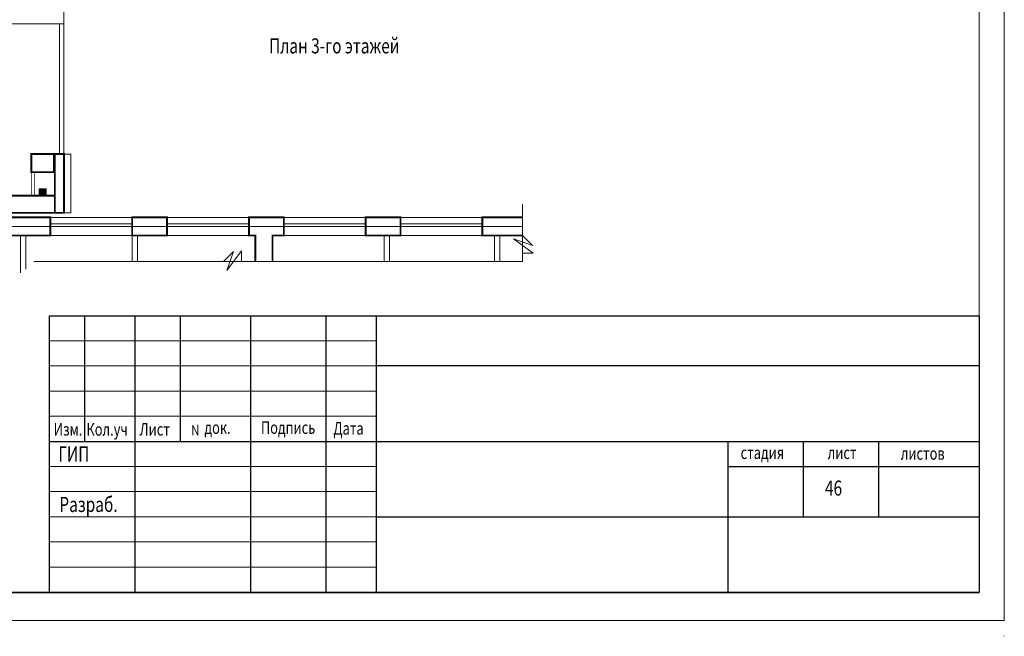
# Model space of a CAD drawing. Extents: x -73661 to 609376, y -272925 to 378399.
# Drawn here: x 175016 to 194607, y -15063 to -2795 of the extents above; entities that cross this region are included whole.
import ezdxf

# ---------------------------------------------------------------- set-up
doc = ezdxf.new("R2010")
doc.units = 0
doc.header["$MEASUREMENT"] = 0
doc.layers.get('0').update_dxf_attribs({"linetype": 'CONTINUOUS', "lineweight": 9})
doc.layers.add('FORMAT', color=7, linetype='CONTINUOUS', lineweight=15)
doc.layers.add('PLAN_1', color=7, linetype='CONTINUOUS', lineweight=9)
doc.layers.add('ОСНОВНАЯ', color=7, linetype='CONTINUOUS')
doc.styles.add('ROMANS', font='romans.shx', dxfattribs={"width": 0.75})

msp = doc.modelspace()

# ---------------------------------------------------------------- linework, layer by layer
for p, q in [((194606.991, -8690.005), (194606.991, -14190.005)), ((194606.991, -8690.005), (194606.991, -14190.005)), ((194606.991, -8690.005), (194606.991, -14190.005)), ((194606.991, -9062.906), (194606.991, -14562.906))]:
    msp.add_line(p, q)
at = {"layer": 'FORMAT', "lineweight": 30}
for p, q in [((175606.946, -14189.983), (175606.946, -8684.899)), ((175606.946, -8684.899), (194106.946, -8684.899)), ((176306.946, -8684.899), (176306.946, -11184.899)), ((177306.946, -8684.899), (177306.946, -14184.899)), ((178206.946, -8684.899), (178206.946, -11184.899)), ((179606.946, -8684.899), (179606.946, -14184.899)), ((181106.946, -8684.899), (181106.946, -14184.899)), ((182106.946, -8684.899), (182106.946, -14184.899)), ((194106.946, -8684.899), (194106.946, -14189.983)), ((194106.946, -9684.899), (182106.946, -9684.899)), ((175606.946, -11184.899), (182106.946, -11184.899)), ((182106.946, -11184.899), (194106.946, -11184.899)), ((189106.946, -11184.899), (189106.946, -14184.899)), ((190606.946, -11184.899), (190606.946, -12684.899)), ((192106.946, -11184.899), (192106.946, -12684.899)), ((189106.946, -11684.899), (194106.946, -11684.899)), ((182106.946, -12684.899), (194106.946, -12684.899)), ((175606.946, -14189.983), (194106.946, -14189.983))]:
    msp.add_line(p, q, dxfattribs=at)
at = {"layer": 'PLAN_1', "color": 0}
for p, q in [((194606.946, -14751.634), (194606.946, 14716.951)), ((194106.946, -14189.983), (194106.946, 14216.951)), ((152765.371, -14751.634), (194606.946, -14751.634))]:
    msp.add_line(p, q, dxfattribs=at)
at = {"layer": 'PLAN_1', "ltscale": 720}
for p, q in [((175606.946, -8684.899), (194106.946, -8684.899)), ((175606.946, -14184.899), (175606.946, -8684.899)), ((175606.946, -8684.899), (182106.946, -8684.899)), ((175606.946, -8684.899), (194106.946, -8684.899)), ((175606.946, -14184.899), (175606.946, -8684.899)), ((175606.946, -14184.899), (175606.946, -8684.899)), ((175606.946, -8684.899), (182106.946, -8684.899)), ((175606.946, -14184.899), (175606.946, -8684.899)), ((175606.946, -14184.899), (175606.946, -8684.899)), ((175606.946, -8684.899), (194106.946, -8684.899)), ((177306.946, -8684.899), (177306.946, -14184.899)), ((177306.946, -8684.899), (177306.946, -14184.899)), ((177306.946, -8684.899), (177306.946, -14184.899)), ((179606.946, -8684.899), (179606.946, -14184.899)), ((179606.946, -8684.899), (179606.946, -14184.899)), ((179606.946, -8684.899), (179606.946, -14184.899)), ((179606.946, -8684.899), (179606.946, -14184.899)), ((179606.946, -8684.899), (179606.946, -14184.899)), ((181106.946, -8684.899), (181106.946, -14184.899)), ((181106.946, -8684.899), (181106.946, -14184.899)), ((181106.946, -8684.899), (181106.946, -14184.899)), ((181106.946, -8684.899), (181106.946, -14184.899)), ((181106.946, -8684.899), (181106.946, -14184.899)), ((182106.946, -8684.899), (182106.946, -14184.899)), ((182106.946, -8684.899), (182106.946, -14184.899)), ((182106.946, -8684.899), (182106.946, -14184.899)), ((182106.946, -8684.899), (182106.946, -14184.899)), ((182106.946, -8684.899), (182106.946, -14184.899)), ((182106.946, -8684.899), (182106.946, -14184.899)), ((194106.946, -8684.899), (194106.946, -14184.899)), ((194106.946, -8684.899), (194106.946, -14184.899)), ((194106.946, -8684.899), (194106.946, -14184.899)), ((175606.946, -9184.899), (182106.946, -9184.899)), ((175606.946, -9184.899), (182106.946, -9184.899)), ((175606.946, -9184.899), (182106.946, -9184.899)), ((175606.946, -9184.899), (182106.946, -9184.899)), ((194106.946, -14184.899), (194106.946, -9084.899)), ((175606.946, -9684.899), (182106.946, -9684.899)), ((175606.946, -9684.899), (194106.946, -9684.899)), ((175606.946, -9684.899), (182106.946, -9684.899)), ((182106.946, -9684.899), (194106.946, -9684.899)), ((194106.946, -9684.899), (182106.946, -9684.899)), ((175606.946, -10184.899), (182106.946, -10184.899)), ((175606.946, -10184.899), (182106.946, -10184.899)), ((175606.946, -10184.899), (182106.946, -10184.899)), ((175606.946, -10184.899), (182106.946, -10184.899)), ((175606.946, -10684.899), (182106.946, -10684.899)), ((175606.946, -10684.899), (182106.946, -10684.899)), ((175606.946, -10684.899), (182106.946, -10684.899)), ((182106.946, -10684.899), (175606.946, -10684.899)), ((175606.946, -10684.899), (182106.946, -10684.899)), ((182106.946, -10684.899), (175606.946, -10684.899)), ((175606.946, -11184.899), (194106.946, -11184.899)), ((175606.946, -11184.899), (182106.946, -11184.899)), ((175606.946, -11184.899), (182106.946, -11184.899)), ((182106.946, -11184.899), (194106.946, -11184.899)), ((182106.946, -11184.899), (194106.946, -11184.899)), ((189106.946, -11184.899), (189106.946, -14184.899)), ((189106.946, -11184.899), (189106.946, -14184.899)), ((189106.946, -11184.899), (189106.946, -14184.899)), ((189106.946, -11184.899), (189106.946, -14184.899)), ((175606.946, -11684.899), (182106.946, -11684.899)), ((175606.946, -11684.899), (182106.946, -11684.899)), ((175606.946, -11684.899), (182106.946, -11684.899)), ((175606.946, -11684.899), (182106.946, -11684.899)), ((189106.946, -11684.899), (194106.946, -11684.899)), ((189106.946, -11684.899), (194106.946, -11684.899)), ((189106.946, -11684.899), (194106.946, -11684.899)), ((175606.946, -12184.899), (182106.946, -12184.899)), ((175606.946, -12184.899), (182106.946, -12184.899)), ((175606.946, -12184.899), (182106.946, -12184.899)), ((175606.946, -12184.899), (182106.946, -12184.899)), ((175606.946, -12684.899), (182106.946, -12684.899)), ((175606.946, -12684.899), (194106.946, -12684.899)), ((175606.946, -12684.899), (182106.946, -12684.899)), ((182106.946, -12684.899), (194106.946, -12684.899)), ((182106.946, -12684.899), (194106.946, -12684.899)), ((175606.946, -13184.899), (182106.946, -13184.899)), ((175606.946, -13184.899), (182106.946, -13184.899)), ((175606.946, -13184.899), (182106.946, -13184.899)), ((175606.946, -13184.899), (182106.946, -13184.899)), ((175606.946, -13684.899), (182106.946, -13684.899)), ((175606.946, -13684.899), (182106.946, -13684.899)), ((175606.946, -13684.899), (182106.946, -13684.899)), ((175606.946, -13684.899), (182106.946, -13684.899)), ((194606.946, -14679.983), (194596.946, -14689.983)), ((194606.946, -14679.983), (194596.946, -14689.983)), ((194606.946, -14679.983), (194596.946, -14689.983)), ((194606.946, -15052.884), (194596.946, -15062.884))]:
    msp.add_line(p, q, dxfattribs=at)
at = {"layer": 'PLAN_1', "color": 0, "const_width": 30}
msp.add_lwpolyline([(153534.042, -14189.983), (194106.946, -14189.983)], dxfattribs=at)
at = {"layer": 'ОСНОВНАЯ', "lineweight": 13}
for p, q in [((175895.91, -6475.908), (175895.91, -1255.908)), ((175895.91, -2875.908), (173132.91, -2875.908)), ((175805.91, -5467.908), (175805.91, -2875.908)), ((175670.91, -5467.908), (176030.91, -5467.908)), ((176030.91, -5467.908), (176030.91, -6565.908)), ((159074.91, -6295.908), (175670.91, -6295.908)), ((185019.424, -6464.743), (185019.424, -7606.723)), ((175895.91, -6637.908), (176030.91, -6637.908)), ((169226.91, -6727.908), (185019.424, -6727.908)), ((175625.91, -7087.908), (175625.91, -6727.908)), ((175625.91, -6853.908), (177254.91, -6853.908)), ((177254.91, -7087.908), (177254.91, -6727.908)), ((177947.91, -7087.908), (177947.91, -6727.908)), ((177947.91, -6853.908), (179576.91, -6853.908)), ((179576.91, -7087.908), (179576.91, -6727.908)), ((180269.91, -7087.908), (180269.91, -6727.908)), ((180269.91, -6853.908), (181898.91, -6853.908)), ((181898.91, -7087.908), (181898.91, -6727.908)), ((182591.91, -7087.908), (182591.91, -6727.908)), ((182591.91, -6853.908), (184220.91, -6853.908)), ((184220.91, -7087.908), (184220.91, -6727.908)), ((158912.91, -6907.908), (185019.424, -6907.908)), ((175625.91, -6907.908), (177254.91, -6907.908)), ((177947.91, -6907.908), (179576.91, -6907.908)), ((180269.91, -6907.908), (181898.91, -6907.908)), ((182591.91, -6907.908), (184220.91, -6907.908)), ((169937.91, -7087.908), (179702.91, -7087.908)), ((175031.91, -7087.908), (175031.91, -7685.216)), ((175139.91, -7087.908), (175139.91, -7685.216)), ((177254.91, -7087.908), (177254.91, -7606.723)), ((177362.91, -7087.908), (177362.91, -7606.723)), ((179702.91, -7087.908), (179702.91, -7606.723)), ((180044.91, -7087.908), (180044.91, -7606.723)), ((180044.91, -7087.908), (185019.424, -7087.908)), ((182267.91, -7087.908), (182267.91, -7606.723)), ((182375.91, -7087.908), (182375.91, -7606.723)), ((184463.91, -7087.908), (184463.91, -7606.723)), ((184571.91, -7087.908), (184571.91, -7606.723)), ((185217.508, -7286.466), (184844.431, -7154.217)), ((184844.431, -7154.217), (185233.053, -7442.053)), ((185019.424, -7087.908), (185217.508, -7286.466)), ((179073.425, -7606.723), (179271.983, -7408.639)), ((179139.734, -7781.716), (179427.57, -7393.094)), ((179271.983, -7408.639), (179139.734, -7781.716)), ((179427.57, -7393.094), (179427.57, -7606.723)), ((185233.053, -7442.053), (185019.424, -7442.053)), ((175299.725, -7606.723), (185019.424, -7606.723)), ((175031.91, -7685.216), (175031.91, -7830.054)), ((175139.91, -7685.216), (175139.91, -7756.306))]:
    msp.add_line(p, q, dxfattribs=at)
at = {"layer": 'ОСНОВНАЯ', "lineweight": 20, "ltscale": 100}
for p, q in [((176306.946, -8684.899), (176306.946, -11184.899)), ((176306.946, -8684.899), (176306.946, -11184.899)), ((178206.946, -11184.899), (178206.946, -8684.899)), ((178206.946, -8684.899), (178206.946, -11184.899)), ((178206.946, -8684.899), (178206.946, -11184.899)), ((178458.767, -11058.688), (178458.767, -10863.42)), ((178458.767, -10863.42), (178563.067, -11065.197)), ((178563.067, -11065.197), (178563.067, -10856.911)), ((190606.946, -11184.899), (190606.946, -12684.899)), ((190606.946, -11184.899), (190606.946, -12684.899)), ((190606.946, -11184.899), (190606.946, -12684.899)), ((192106.946, -11184.899), (192106.946, -12684.899)), ((192106.946, -11184.899), (192106.946, -12684.899)), ((192106.946, -11184.899), (192106.946, -12684.899))]:
    msp.add_line(p, q, dxfattribs=at)
at = {"layer": 'ОСНОВНАЯ', "lineweight": 13}
for points, const_width in [([(174302.91, -787.908), (174302.91, -2425.908), (175895.91, -2425.908), (175895.91, -2875.908), (173132.91, -2875.908), (173132.91, -2695.908)], 18), ([(158714.91, -6637.908), (176030.91, -6637.908), (176030.91, -5467.908), (175850.91, -5467.908)], 18), ([(175247.91, -5827.908), (175247.91, -6295.908)], 18), ([(175306.41, -5827.908), (175306.41, -6295.908)], 18), ([(175715.91, -6295.908), (175715.91, -6637.906)], 36), ([(169226.91, -6727.908), (175625.91, -6727.908), (175625.91, -7087.908), (169937.91, -7087.908), (169937.91, -9238.885)], 36), ([(179702.91, -7606.723), (179702.91, -7087.908), (179576.91, -7087.908), (179576.91, -6727.908), (180269.91, -6727.908), (180269.91, -7087.908), (180044.91, -7087.908), (180044.91, -7606.723)], 36), ([(185019.424, -7087.908), (184220.91, -7087.908), (184220.91, -6727.908), (185019.424, -6727.908)], 36), ([(175031.91, -7087.908), (175031.91, -7685.216)], 18), ([(175139.91, -7087.908), (175139.91, -7685.216)], 18), ([(177254.91, -7087.908), (177254.91, -7606.723)], 18), ([(177362.91, -7087.908), (177362.91, -7606.723)], 18), ([(182267.91, -7087.908), (182267.91, -7606.723)], 18), ([(182375.91, -7087.908), (182375.91, -7606.723)], 18), ([(184463.91, -7087.908), (184463.91, -7606.723)], 18), ([(184571.91, -7087.908), (184571.91, -7606.723)], 18)]:
    msp.add_lwpolyline(points, dxfattribs=dict(at, const_width=const_width))
at = {"layer": 'ОСНОВНАЯ', "lineweight": 13, "const_width": 36}
for points in [[(175715.91, -5467.908), (175895.91, -5467.908), (175895.91, -6637.908), (159074.91, -6637.908), (159074.91, -6295.908), (175715.91, -6295.908)], [(175697.91, -5467.908), (175247.91, -5467.908), (175247.91, -5827.908), (175697.91, -5827.908)], [(177254.91, -6727.908), (177947.91, -6727.908), (177947.91, -7087.908), (177254.91, -7087.908)], [(181898.91, -7087.908), (181898.91, -6727.908), (182591.91, -6727.908), (182591.91, -7087.908)]]:
    msp.add_lwpolyline(points, close=True, dxfattribs=at)
at = {"layer": 'ОСНОВНАЯ', "lineweight": 13}
msp.add_lwpolyline([(175405.41, -6295.908), (175540.41, -6295.908), (175540.41, -6160.908), (175405.41, -6160.908)], close=True, dxfattribs=at)
msp.add_lwpolyline([(175405.41, -6295.908), (175540.41, -6295.908), (175540.41, -6160.908), (175405.41, -6160.908)], close=True, dxfattribs=at)
msp.add_solid([(175540.41, -6295.908), (175540.41, -6160.908), (175405.41, -6295.908), (175405.41, -6160.908)], dxfattribs=at)

# ---------------------------------------------------------------- texts
at = {"layer": 'ОСНОВНАЯ', "lineweight": 20, "ltscale": 100, "style": 'ROMANS', "oblique": 15, "width": 0.75}
for s, height, p in [('План 3-го этажей', 300, (179977.679, -3466.005)), ('Изм.', 250, (175691.418, -11068.736)), ('Кол.уч', 250, (176342.659, -11071.403)), ('Лист', 250, (177401.192, -11068.736)), ('док.', 250, (178691.813, -11035.403)), ('Подпись', 250, (179814.868, -11035.403)), ('Дата', 250, (181257.84, -11049.689)), ('ГИП', 300, (175784.659, -11585.403)), ('стадия', 250, (189359.854, -11535.403)), ('лист', 250, (191091.604, -11535.403)), ('листов', 250, (192546.275, -11549.689)), ('46', 300, (191038.552, -12263.933)), ('Разраб.', 300, (175805.084, -12589.354))]:
    msp.add_text(s, height=height, dxfattribs=at).set_placement(p)

doc.saveas('drawing.dxf')
